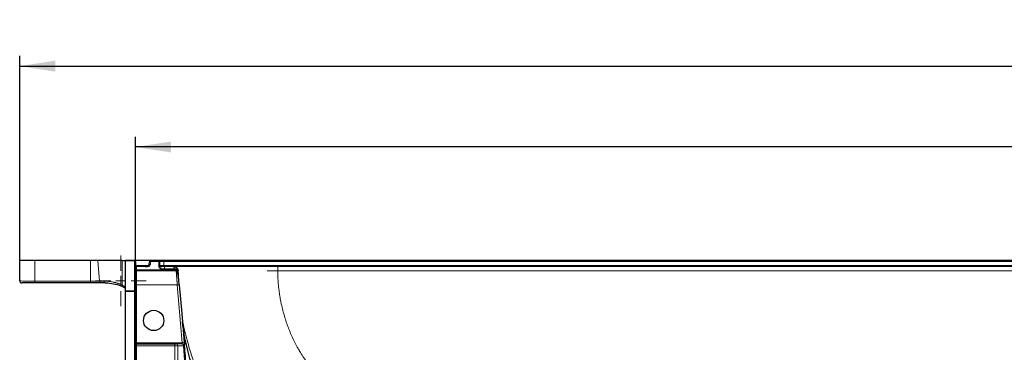
# Model space of a CAD drawing. Units: millimetres. Extents: x 75 to 4186, y 25 to 2945.
# Drawn here: x 588 to 1073, y 903 to 1067 of the extents above; entities that cross this region are included whole.
import ezdxf

# ---------------------------------------------------------------- set-up
doc = ezdxf.new("R2010")
doc.units = ezdxf.units.MM
doc.header["$LTSCALE"] = 5
doc.layers.get('0').update_dxf_attribs({"color": 1})
doc.layers.add('Article Number', color=7, linetype='Continuous')
doc.layers.add('DIMENSION', color=3, linetype='Continuous')
doc.styles.add('SLDTEXTSTYLE0', font='TXT', dxfattribs={"width": 0.605})
doc.dimstyles.new('SLDDIMSTYLE0', dxfattribs={"dimtxt": 17.5, "dimasz": 17.5, "dimexe": 0, "dimexo": 0.0625, "dimgap": 4.375, "dimtad": 1, "dimdec": 1, "dimrnd": 1e-09, "dimzin": 12, "dimdsep": 46, "dimtxsty": 'SLDTEXTSTYLE0', "dimsah": 1, "dimcen": 0.09, "dimadec": 0, "dimazin": 3, "dimtfac": 1, "dimtdec": 1, "dimtofl": 0, "dimtmove": 0, "dimatfit": 3, "dimfxl": 0, "dimfrac": 2, "dimtolj": 1, "dimtzin": 12, "dimarcsym": 0})

# ---------------------------------------------------------------- blocks, each defined once
blk = doc.blocks.new('_D_12')
at = {"layer": 'DIMENSION'}
for p, q in [((587.66, 948.4), (587.66, 1049.15)), ((1751.66, 948.4), (1751.66, 1049.15)), ((587.66, 1044.15), (1751.66, 1044.15))]:
    blk.add_line(p, q, dxfattribs=at)
for points in [[(587.66, 1044.15), (605.16, 1041.46), (605.16, 1046.85)], [(1751.66, 1044.15), (1734.16, 1046.85), (1734.16, 1041.46)]]:
    blk.add_solid(points, dxfattribs=at)
at = {"layer": 'DIMENSION', "insert": (1142.92, 1066.71), "char_height": 17.5, "attachment_point": 1, "style": 'SLDTEXTSTYLE0'}
blk.add_mtext('1164', dxfattribs=at)
blk = doc.blocks.new('_D_13')
at = {"layer": 'DIMENSION'}
for p, q in [((644.66, 947.9), (644.66, 1009.33)), ((1694.66, 947.9), (1694.66, 1009.33)), ((1694.66, 1004.33), (644.66, 1004.33))]:
    blk.add_line(p, q, dxfattribs=at)
for points in [[(644.66, 1004.33), (662.16, 1001.64), (662.16, 1007.02)], [(1694.66, 1004.33), (1677.16, 1007.02), (1677.16, 1001.64)]]:
    blk.add_solid(points, dxfattribs=at)
at = {"layer": 'DIMENSION', "insert": (1142.92, 1026.89), "char_height": 17.5, "attachment_point": 1, "style": 'SLDTEXTSTYLE0'}
blk.add_mtext('1050', dxfattribs=at)
blk = doc.blocks.new('SW_CENTERMARKSYMBOL_14')
at = {"color": 0, "linetype": 'Continuous', "lineweight": 0}
for p, q in [((0, 5), (0, 12.5)), ((-5, 0), (-12.5, 0)), ((0, 0), (-2.5, 0)), ((0, 0), (0, 2.5)), ((0, 0), (0, -2.5)), ((0, 0), (2.5, 0)), ((5, 0), (12.5, 0)), ((0, -5), (0, -12.5))]:
    blk.add_line(p, q, dxfattribs=at)
blk = doc.blocks.new('1037737-M_001_Topview')
at = {"color": 7, "linetype": 'Continuous', "lineweight": 30}
for p, q in [((587.66, 938.4), (587.66, 948.4)), ((622.53, 948.4), (595.16, 948.4)), ((638.17, 948.4), (626.17, 948.4)), ((644.16, 948.4), (639.66, 948.4)), ((639.66, 948.26), (639.66, 933.55)), ((644.72, 948.4), (644.16, 948.4)), ((644.66, 947.9), (644.66, 933.2)), ((652.16, 948.4), (644.72, 948.4)), ((651.66, 947.9), (651.66, 947.4)), ((656.16, 948.4), (652.16, 948.4)), ((656.66, 945.9), (656.66, 947.9)), ((1680.66, 948.4), (658.66, 948.4)), ((645.45, 945.4), (644.89, 945.51)), ((644.98, 945.47), (644.98, 945.47)), ((664.75, 943.4), (645.16, 943.4)), ((651.16, 945.4), (645.45, 945.4)), ((658.91, 945.4), (657.16, 945.4)), ((663.58, 945.4), (658.91, 945.4)), ((663.58, 945.4), (663.66, 945.4)), ((665.63, 941.7), (665.64, 942.4)), ((665.65, 942.4), (665.66, 941.53)), ((665.74, 942.48), (665.66, 943.56)), ((665.82, 940.58), (665.71, 942.43)), ((665.91, 943.39), (665.79, 943.39)), ((1169.66, 945.4), (714.75, 945.4)), ((587.84, 938.38), (587.66, 938.4)), ((622.52, 937.4), (595.16, 937.4)), ((629.82, 937.4), (627.75, 937.4)), ((629.82, 937.4), (631.04, 937.36)), ((639.66, 933.2), (639.66, 326.4)), ((644.66, 933.2), (644.66, 326.4)), ((645.16, 907.4), (664.16, 907.4)), ((667.59, 907.4), (664.87, 907.4)), ((668.03, 907.39), (667.86, 907.4)), ((668.88, 906.5), (668.85, 906.7))]:
    blk.add_line(p, q, dxfattribs=at)
at = {"color": 7, "linetype": 'Continuous', "lineweight": 0}
for p, q in [((595.16, 938.28), (595.16, 948.4)), ((622.52, 938.28), (622.53, 948.4)), ((626.17, 948.4), (627.05, 938.28)), ((638.17, 936.39), (638.17, 948.4)), ((639.66, 948.26), (644.16, 948.26)), ((644.16, 948.4), (644.16, 948.26)), ((644.16, 948.26), (644.16, 933.55)), ((644.4, 948.33), (644.72, 948.4)), ((644.72, 948.4), (644.66, 947.88)), ((644.66, 945.9), (650.98, 945.9)), ((652.16, 947.9), (651.66, 947.9)), ((652.16, 947.4), (651.66, 947.4)), ((652.16, 948.4), (652.16, 947.9)), ((652.16, 947.9), (652.16, 947.4)), ((656.16, 947.9), (652.16, 947.9)), ((656.16, 947.9), (656.16, 948.4)), ((656.16, 945.9), (656.16, 947.9)), ((656.66, 947.9), (656.16, 947.9)), ((656.16, 945.9), (656.66, 945.9)), ((656.66, 947.9), (658.66, 947.9)), ((656.66, 945.9), (658.66, 945.9)), ((658.66, 948.4), (658.66, 947.9)), ((658.66, 945.9), (658.66, 947.9)), ((658.66, 947.9), (1680.66, 947.9)), ((658.66, 945.4), (658.66, 945.9)), ((658.66, 945.9), (1680.66, 945.9)), ((644.66, 943.9), (645.16, 943.9)), ((645.16, 945.43), (645.16, 943.9)), ((645.16, 943.4), (645.16, 943.9)), ((645.16, 943.9), (658.23, 943.9)), ((645.16, 943.4), (645.16, 936.4)), ((657.16, 944.4), (657.16, 945.4)), ((657.16, 944.4), (658.91, 944.4)), ((658.23, 943.9), (658.91, 943.9)), ((663.58, 944.4), (658.91, 944.4)), ((658.91, 943.9), (658.91, 944.4)), ((658.91, 943.9), (663.62, 943.9)), ((665.29, 944.55), (665.29, 944.55)), ((665.66, 941.53), (665.66, 941.53)), ((665.85, 943.26), (665.68, 943.26)), ((714.78, 943.37), (1169.66, 943.37)), ((622.52, 938.28), (595.16, 938.28)), ((595.16, 937.4), (595.16, 938.28)), ((622.52, 937.4), (622.52, 938.28)), ((627.05, 938.28), (629.12, 938.28)), ((644.66, 936.4), (645.16, 936.4)), ((645.16, 907.9), (645.16, 936.4)), ((645.16, 936.4), (665.27, 936.4)), ((666.27, 936.49), (665.27, 936.4)), ((665.27, 936.4), (667.75, 907.9)), ((644.16, 933.55), (639.66, 933.55)), ((644.16, 933.2), (639.66, 933.2)), ((644.16, 933.55), (644.16, 933.2)), ((644.16, 933.2), (644.16, 326.4)), ((644.66, 933.2), (644.16, 933.2)), ((645.16, 907.9), (644.66, 907.9)), ((645.16, 907.4), (645.16, 907.9)), ((667.75, 907.9), (645.16, 907.9)), ((645.16, 907.4), (645.16, 906.4)), ((664.16, 907.31), (664.16, 906.4)), ((668.74, 907.99), (667.75, 907.9)), ((645.16, 906.4), (645.16, 326.4)), ((664.16, 906.4), (645.16, 906.4)), ((664.16, 906.4), (668.83, 371.32)), ((670.24, 371.33), (665.57, 906.41)), ((665.57, 906.41), (668.3, 906.41))]:
    blk.add_line(p, q, dxfattribs=at)
at = {"color": 7, "linetype": 'Continuous', "lineweight": 0, "flags": 128}
for points in [[(663.58, 944.4), (663.61, 944.12), (663.62, 943.9)], [(663.62, 943.9), (663.62, 943.81), (663.62, 943.71), (663.62, 943.63), (663.62, 943.55), (663.62, 943.49), (663.62, 943.44), (663.62, 943.41), (663.62, 943.4)], [(664.52, 943.89), (664.52, 943.79), (664.54, 943.7), (664.56, 943.62), (664.59, 943.54), (664.62, 943.48), (664.66, 943.44), (664.7, 943.41), (664.74, 943.4)]]:
    blk.add_lwpolyline(points, dxfattribs=at)
at = {"color": 7, "linetype": 'Continuous', "lineweight": 30, "flags": 128}
for points in [[(666.27, 936.49), (667.49, 922.38), (668.74, 907.99)], [(668.85, 906.7), (668.85, 906.69), (668.88, 906.51)]]:
    blk.add_lwpolyline(points, dxfattribs=at)
at = {"color": 7, "linetype": 'Continuous', "lineweight": 30}
blk.add_circle((653.66, 918.9), 5, dxfattribs=at)
for centre, radius, start, end in [((644.16, 947.9), 0.5, 0, 90), ((649.66, 947.4), 2, 270, 0), ((652.16, 947.9), 0.5, 90, 180), ((656.16, 947.9), 0.5, 0, 90), ((645.16, 943.9), 0.5, 180, 270), ((664.75, 942.4), 1, 4.8591, 90), ((665.67, 942.66), 0.255, 268.6228, 273.4278), ((588.66, 938.4), 1, 180, 270)]:
    blk.add_arc(centre, radius, start, end, dxfattribs=at)
at = {"color": 7, "linetype": 'Continuous', "lineweight": 0}
for centre, radius, start, end in [((644.22, 947.82), 0.446, 11.4218, 98.0495), ((685.44, 943.88), 29.35, 358.9958, 2.9694), ((627.9, 938.24), 0.851, 177.2924, 259.974), ((629.97, 938.24), 0.851, 177.2924, 259.974), ((638.84, 936.19), 0.699, 163.6736, 240.7094), ((644.22, 933.11), 0.446, 11.4218, 98.0495), ((664.69, 906.53), 0.891, 352.2146, 78.6468), ((667.42, 906.53), 0.891, 352.2146, 78.6468), ((667.89, 906.42), 0.993, 16.4005, 90.5168), ((667.84, 906.42), 0.989, 3.0469, 79.0869)]:
    blk.add_arc(centre, radius, start, end, dxfattribs=at)
at = {"color": 7, "linetype": 'Continuous', "lineweight": 30}
for points, knots in [([(595.16, 948.4), (595.07, 948.4), (594.88, 948.4), (594.6, 948.4), (594.32, 948.4), (594.04, 948.4), (593.76, 948.4), (593.48, 948.4), (593.21, 948.4), (592.94, 948.4), (592.66, 948.4), (592.02, 948.4), (591.02, 948.4), (589.84, 948.4), (588.86, 948.4), (588.33, 948.4), (588.06, 948.4), (587.94, 948.4), (587.83, 948.4), (587.74, 948.4), (587.67, 948.4), (587.66, 948.4), (587.66, 948.4)], [0, 0, 0, 0, 0.023671, 0.0474, 0.071187, 0.095034, 0.11894, 0.142906, 0.166933, 0.19102, 0.215169, 0.239381, 0.366111, 0.498822, 0.622092, 0.759017, 0.788117, 0.821643, 0.859595, 0.901972, 0.948774, 1, 1, 1, 1]), ([(626.17, 948.4), (625.69, 948.4), (625.12, 948.4), (623.87, 948.4), (623.2, 948.4), (622.53, 948.4)], [0, 0, 0, 0, 0.5, 0.5, 1, 1, 1, 1]), ([(638.17, 948.4), (638.22, 948.4), (638.33, 948.4), (638.48, 948.4), (638.63, 948.4), (638.78, 948.4), (638.91, 948.4), (639.04, 948.4), (639.16, 948.4), (639.28, 948.4), (639.38, 948.4), (639.49, 948.4), (639.58, 948.4), (639.64, 948.4), (639.65, 948.4), (639.66, 948.4)], [0, 0, 0, 0, 0.056896, 0.115357, 0.175384, 0.236979, 0.300142, 0.364876, 0.431181, 0.499059, 0.572742, 0.659679, 0.759869, 0.87331, 1, 1, 1, 1]), ([(644.66, 945.93), (644.66, 945.91), (644.66, 945.87), (644.67, 945.82), (644.69, 945.75), (644.72, 945.69), (644.77, 945.61), (644.83, 945.55), (644.9, 945.5), (644.98, 945.46), (645.03, 945.45), (645.06, 945.44)], [0, 0, 0, 0, 0.11172, 0.202671, 0.272853, 0.419919, 0.546846, 0.676261, 0.793995, 0.90134, 1, 1, 1, 1]), ([(657.16, 945.4), (657.06, 945.4), (657.01, 945.42), (656.92, 945.46), (656.88, 945.49), (656.75, 945.59), (656.66, 945.7), (656.66, 945.9)], [0, 0, 0, 0, 0.25, 0.25, 0.5, 0.5, 1, 1, 1, 1]), ([(645.06, 945.44), (645.06, 945.44), (645.05, 945.44), (645.01, 945.45), (644.99, 945.46)], [0, 0, 0, 0, 0.56224, 1, 1, 1, 1]), ([(663.66, 945.4), (663.7, 945.4), (663.79, 945.4), (663.92, 945.39), (664.05, 945.37), (664.18, 945.34), (664.32, 945.3), (664.45, 945.24), (664.58, 945.18), (664.71, 945.11), (664.83, 945.03), (664.95, 944.94), (665.11, 944.8), (665.3, 944.57), (665.49, 944.25), (665.6, 943.93), (665.64, 943.7), (665.65, 943.59), (665.66, 943.56)], [0, 0, 0, 0, 0.039959, 0.081105, 0.12344, 0.166948, 0.2116, 0.257354, 0.304154, 0.351936, 0.400623, 0.450133, 0.500379, 0.612499, 0.750153, 0.882511, 0.964572, 1, 1, 1, 1]), ([(714.75, 945.4), (712.5, 945.4), (707.99, 945.4), (701.39, 945.4), (695.02, 945.4), (689.02, 945.4), (683.46, 945.4), (678.44, 945.4), (674.04, 945.4), (670.34, 945.4), (667.37, 945.4), (665.3, 945.4), (664.18, 945.4), (664.03, 945.4), (664.01, 945.4)], [0, 0, 0, 0, 0.089721, 0.179506, 0.268652, 0.358057, 0.447367, 0.536383, 0.626006, 0.715236, 0.804232, 0.893838, 0.983087, 1, 1, 1, 1]), ([(665.57, 942.95), (665.54, 943.1), (665.46, 943.4), (665.14, 943.69), (664.83, 943.84), (664.64, 943.88), (664.55, 943.89), (664.53, 943.89), (664.52, 943.89), (664.52, 943.89), (664.52, 943.89)], [0, 0, 0, 0, 0.321298, 0.660144, 0.841038, 0.957609, 0.988146, 0.99642, 0.998798, 1, 1, 1, 1]), ([(666.25, 936.49), (666.17, 937.43), (666.02, 939.17), (665.76, 941.24), (665.43, 942.68), (664.97, 943.08), (664.76, 943.26)], [0, 0, 0, 0, 0.311913, 0.580913, 0.810977, 1, 1, 1, 1]), ([(665.74, 941.94), (665.73, 941.97), (665.73, 942.03), (665.7, 942.19), (665.69, 942.15), (665.69, 942.14)], [0, 0, 0, 0, 0.479508, 0.969132, 1, 1, 1, 1]), ([(595.16, 937.4), (595.07, 937.4), (594.9, 937.4), (594.65, 937.4), (594.39, 937.4), (594.14, 937.4), (593.76, 937.4), (593.27, 937.4), (592.67, 937.4), (592.09, 937.4), (591.36, 937.4), (590.53, 937.4), (589.85, 937.4), (589.42, 937.4), (589.14, 937.4), (588.93, 937.4), (588.79, 937.4), (588.71, 937.4), (588.67, 937.4), (588.66, 937.4), (588.66, 937.4)], [0, 0, 0, 0, 0.024942, 0.049836, 0.07472, 0.099633, 0.124615, 0.18687, 0.249257, 0.311564, 0.374027, 0.498814, 0.623782, 0.6864, 0.74907, 0.811712, 0.874486, 0.916326, 0.958105, 1, 1, 1, 1]), ([(627.75, 937.4), (627.69, 937.4), (627.58, 937.4), (627.4, 937.4), (627.22, 937.4), (627.03, 937.4), (626.84, 937.4), (626.51, 937.4), (626.02, 937.4), (625.36, 937.4), (624.66, 937.4), (624.03, 937.4), (623.48, 937.4), (623, 937.4), (622.68, 937.4), (622.52, 937.4)], [0, 0, 0, 0, 0.04133, 0.082577, 0.123787, 0.165002, 0.206265, 0.247621, 0.373772, 0.500016, 0.626167, 0.752411, 0.834978, 0.917392, 1, 1, 1, 1]), ([(630.95, 937.38), (632.23, 937.24), (634.77, 936.98), (637.25, 936.05), (638.49, 935.58)], [0, 0, 0, 0, 0.501321, 1, 1, 1, 1]), ([(638.49, 935.58), (638.78, 935.43), (639.4, 935.11), (639.55, 934.73), (639.64, 934.52)], [0, 0, 0, 0, 0.466595, 1, 1, 1, 1]), ([(669.23, 908.94), (669.21, 909.09), (669.15, 909.44), (668.98, 910.47), (668.78, 911.68), (668.61, 912.79), (668.48, 913.64), (668.34, 914.63), (668.19, 915.71), (668.03, 916.85), (667.91, 917.74), (667.86, 918.15)], [0, 0, 0, 0, 0.133345, 0.322357, 0.525573, 0.615299, 0.704478, 0.788117, 0.866144, 0.93858, 1, 1, 1, 1]), ([(1042.92, 390.9), (1041.03, 391.16), (1034.28, 392.1), (1023.09, 393.93), (1009.75, 396.28), (997.62, 398.6), (986.61, 400.87), (976.32, 403.12), (964.39, 405.88), (950.49, 409.33), (932.98, 414.03), (913.74, 419.68), (892.79, 426.49), (871.73, 434), (854.27, 440.92), (840.7, 446.52), (831.19, 451.09), (822.53, 456.46), (814.3, 462.55), (806.64, 469.36), (799.7, 476.87), (793.48, 484.99), (787.05, 495.5), (780.45, 508.27), (773.63, 523.17), (767.71, 538.35), (762.51, 553.74), (758.18, 569.56), (753.3, 588.4), (747.66, 609.81), (741.52, 633.26), (736.71, 651.59), (733.17, 665.09), (730.75, 674.32), (728.19, 684.08), (725.37, 694.85), (722.23, 706.83), (718.78, 719.98), (715.02, 734.31), (710.94, 749.88), (706.5, 766.81), (701.7, 785.13), (696.53, 804.84), (691.02, 825.84), (685.18, 848.13), (678.99, 871.72), (673.36, 893.22), (669.78, 906.86), (668.38, 912.22)], [0, 0, 0, 0, 0.007987, 0.028485, 0.047353, 0.064555, 0.080081, 0.094316, 0.108567, 0.131212, 0.15417, 0.184293, 0.214968, 0.246198, 0.277674, 0.293423, 0.307524, 0.321682, 0.335944, 0.350237, 0.364436, 0.37861, 0.392868, 0.415854, 0.438631, 0.4613, 0.483868, 0.506483, 0.529807, 0.565188, 0.598948, 0.631087, 0.644337, 0.657289, 0.670952, 0.686461, 0.703818, 0.722664, 0.743292, 0.765703, 0.789896, 0.81642, 0.8448, 0.875036, 0.907128, 0.941075, 0.976878, 1, 1, 1, 1]), ([(644.66, 907.9), (644.66, 907.51), (644.71, 907.12), (644.85, 906.7), (644.91, 906.59), (645.03, 906.44), (645.09, 906.4), (645.16, 906.4)], [0, 0, 0, 0, 0.5, 0.5, 0.75, 0.75, 1, 1, 1, 1]), ([(645.16, 907.4), (645.09, 907.4), (645.03, 907.42), (644.91, 907.47), (644.85, 907.5), (644.71, 907.64), (644.66, 907.77), (644.66, 907.9)], [0, 0, 0, 0, 0.25, 0.25, 0.5, 0.5, 1, 1, 1, 1]), ([(664.16, 907.4), (664.25, 907.4), (664.43, 907.41), (664.61, 907.4), (664.7, 907.39)], [0, 0, 0, 0, 0.486007, 1, 1, 1, 1]), ([(664.7, 907.39), (664.66, 907.39), (664.58, 907.39), (664.44, 907.37), (664.3, 907.35), (664.21, 907.33), (664.16, 907.31)], [0, 0, 0, 0, 0.241605, 0.486498, 0.738323, 1, 1, 1, 1]), ([(667.59, 907.4), (667.61, 907.4), (667.66, 907.4), (667.71, 907.4), (667.77, 907.4), (667.82, 907.4), (667.85, 907.4), (667.86, 907.4)], [0, 0, 0, 0, 0.166647, 0.333138, 0.5009, 0.750893, 1, 1, 1, 1]), ([(668.74, 907.99), (668.75, 907.94), (668.75, 907.85), (668.77, 907.72), (668.78, 907.59), (668.79, 907.47), (668.8, 907.35), (668.81, 907.23), (668.82, 907.12), (668.83, 906.98), (668.85, 906.82), (668.86, 906.67), (668.88, 906.56), (668.88, 906.53), (668.88, 906.51)], [0, 0, 0, 0, 0.06461, 0.127645, 0.189571, 0.250876, 0.312063, 0.373639, 0.436102, 0.499926, 0.627108, 0.750132, 0.873067, 1, 1, 1, 1]), ([(679.36, 784.09), (677.57, 804.9), (675.51, 828.84), (673.2, 855.91), (672.41, 865.08), (671.82, 872.01), (671.4, 876.89), (671.11, 880.24), (670.76, 884.33), (670.33, 889.31), (669.83, 895.16), (669.32, 900.98), (668.99, 904.85), (668.85, 906.48)], [0, 0, 0, 0, 0.510021, 0.586869, 0.663553, 0.734719, 0.756918, 0.783167, 0.816619, 0.857276, 0.905136, 0.960201, 1, 1, 1, 1])]:
    blk.add_open_spline(points, degree=3, knots=knots, dxfattribs=at)
at = {"color": 7, "linetype": 'Continuous', "lineweight": 0}
for points, knots in [([(652.16, 947.4), (652.16, 947.36), (652.16, 947.26), (652.14, 947.12), (652.12, 946.98), (652.08, 946.79), (652.02, 946.55), (651.9, 946.28), (651.75, 946.03), (651.58, 945.79), (651.38, 945.58), (651.23, 945.46), (651.16, 945.4)], [0, 0, 0, 0, 0.061728, 0.123282, 0.184863, 0.246674, 0.37325, 0.50005, 0.626625, 0.753425, 0.876657, 1, 1, 1, 1]), ([(657.16, 944.4), (657.12, 944.4), (657.06, 944.41), (656.96, 944.42), (656.87, 944.44), (656.77, 944.48), (656.66, 944.54), (656.55, 944.64), (656.44, 944.78), (656.33, 944.98), (656.24, 945.25), (656.17, 945.57), (656.16, 945.79), (656.16, 945.9)], [0, 0, 0, 0, 0.051868, 0.10048, 0.146347, 0.190073, 0.256951, 0.328033, 0.415796, 0.51415, 0.669247, 0.830085, 1, 1, 1, 1]), ([(658.91, 944.4), (658.91, 944.67), (658.91, 944.93), (658.91, 945.3), (658.91, 945.4), (658.91, 945.4)], [0, 0, 0, 0, 0.5, 0.5, 1, 1, 1, 1]), ([(663.58, 945.4), (663.58, 945.4), (663.58, 945.38), (663.58, 945.28), (663.58, 945.2), (663.58, 945.02), (663.58, 944.91), (663.58, 944.67), (663.58, 944.53), (663.58, 944.4)], [0, 0, 0, 0, 0.25, 0.25, 0.5, 0.5, 0.75, 0.75, 1, 1, 1, 1]), ([(663.74, 944.41), (663.74, 944.54), (663.73, 944.67), (663.73, 944.91), (663.72, 945.02), (663.71, 945.2), (663.7, 945.28), (663.68, 945.38), (663.67, 945.4), (663.66, 945.4)], [0, 0, 0, 0, 0.25, 0.25, 0.5, 0.5, 0.75, 0.75, 1, 1, 1, 1]), ([(665.66, 943.56), (665.65, 943.58), (665.65, 943.64), (665.61, 943.75), (665.51, 943.9), (665.34, 944.05), (665.13, 944.17), (664.91, 944.26), (664.69, 944.32), (664.46, 944.37), (664.22, 944.4), (663.98, 944.41), (663.82, 944.41), (663.74, 944.41)], [0, 0, 0, 0, 0.042601, 0.124829, 0.249931, 0.388116, 0.499768, 0.591297, 0.680119, 0.765735, 0.847743, 0.925869, 1, 1, 1, 1]), ([(664.75, 943.4), (664.75, 943.4), (664.75, 943.4), (664.75, 943.39), (664.75, 943.36), (664.76, 943.33), (664.76, 943.28), (664.76, 943.23), (664.77, 943.17), (664.77, 943.1), (664.78, 943.02), (664.79, 942.93), (664.79, 942.84), (664.8, 942.73), (664.81, 942.62), (664.82, 942.5), (664.83, 942.37), (664.84, 942.23), (664.86, 941.94), (664.91, 941.27), (664.98, 940.37), (665.04, 939.56), (665.07, 939.13), (665.1, 938.7), (665.14, 938.25), (665.17, 937.79), (665.2, 937.33), (665.24, 936.87), (665.26, 936.56), (665.27, 936.4)], [0, 0, 0, 0, 0.023487, 0.046937, 0.070354, 0.093745, 0.117113, 0.140462, 0.163795, 0.187112, 0.210416, 0.233708, 0.256988, 0.280255, 0.303512, 0.326757, 0.349991, 0.373215, 0.396429, 0.491349, 0.659622, 0.702159, 0.744718, 0.787288, 0.829856, 0.872412, 0.914951, 0.957477, 1, 1, 1, 1]), ([(714.78, 943.37), (714.54, 943.37), (714.06, 943.37), (713.34, 943.37), (712.6, 943.37), (711.86, 943.37), (711.11, 943.37), (710.35, 943.37), (709.84, 943.37), (709.58, 943.37)], [0, 0, 0, 0, 0.137014, 0.275974, 0.416881, 0.559737, 0.704542, 0.851296, 1, 1, 1, 1]), ([(1011.84, 846.21), (1010.25, 846.25), (1007.06, 846.33), (1002.28, 846.47), (997.51, 846.62), (992.73, 846.78), (987.95, 846.95), (983.18, 847.13), (978.4, 847.32), (973.63, 847.53), (968.85, 847.74), (964.08, 847.97), (959.3, 848.2), (954.53, 848.45), (949.75, 848.71), (944.98, 848.98), (940.21, 849.27), (935.43, 849.56), (930.66, 849.87), (924.41, 850.28), (915.66, 850.89), (904.45, 851.75), (893.22, 852.68), (883.25, 853.57), (873.03, 854.54), (863.78, 855.48), (855.47, 856.38), (849.79, 857.02), (844.78, 857.6), (841.49, 858), (839.7, 858.21), (839.16, 858.28), (838.63, 858.34), (838.1, 858.41), (837.57, 858.48), (837.04, 858.54), (836.51, 858.61), (835.98, 858.67), (835.45, 858.74), (834.92, 858.81), (834.39, 858.87), (833.86, 858.94), (833.33, 859.01), (832.8, 859.07), (832.27, 859.14), (831.74, 859.21), (831.21, 859.28), (830.68, 859.35), (830.15, 859.41), (829.62, 859.48), (829.09, 859.55), (828.56, 859.62), (828.03, 859.69), (827.5, 859.76), (826.97, 859.83), (826.44, 859.9), (825.91, 859.97), (825.38, 860.04), (824.85, 860.11), (824.32, 860.18), (823.79, 860.25), (823.26, 860.33), (822.73, 860.4), (822.2, 860.47), (821.67, 860.54), (821.14, 860.61), (820.61, 860.69), (820.08, 860.76), (819.55, 860.83), (819.02, 860.91), (818.49, 860.98), (817.96, 861.06), (817.43, 861.13), (816.9, 861.2), (816.37, 861.28), (815.84, 861.35), (815.31, 861.43), (814.79, 861.5), (814.26, 861.58), (813.73, 861.66), (813.2, 861.73), (812.67, 861.81), (812.14, 861.89), (811.61, 861.96), (811.08, 862.04), (810.55, 862.12), (810.02, 862.2), (809.49, 862.27), (808.96, 862.35), (808.44, 862.43), (807.91, 862.51), (807.38, 862.59), (806.85, 862.67), (806.32, 862.75), (805.79, 862.83), (805.26, 862.91), (804.73, 862.99), (804.21, 863.07), (803.68, 863.15), (803.15, 863.23), (802.62, 863.31), (802.09, 863.4), (801.56, 863.48), (801.03, 863.56), (800.51, 863.64), (799.98, 863.73), (799.45, 863.81), (798.92, 863.89), (798.39, 863.98), (797.87, 864.06), (797.34, 864.15), (796.81, 864.23), (796.28, 864.32), (795.75, 864.4), (795.23, 864.49), (794.7, 864.57), (794.17, 864.66), (793.64, 864.75), (793.11, 864.83), (792.59, 864.92), (792.06, 865.01), (791.53, 865.09), (791, 865.18), (790.48, 865.27), (789.95, 865.36), (789.42, 865.45), (788.89, 865.54), (788.37, 865.63), (787.84, 865.72), (787.31, 865.81), (786.79, 865.9), (786.26, 865.99), (785.73, 866.08), (785.21, 866.17), (784.68, 866.26), (784.15, 866.35), (783.63, 866.45), (783.1, 866.54), (782.57, 866.63), (782.05, 866.73), (781.52, 866.82), (780.99, 866.91), (780.47, 867.01), (779.94, 867.1), (779.41, 867.2), (778.89, 867.29), (778.36, 867.39), (777.84, 867.49), (777.31, 867.58), (776.78, 867.68), (776.26, 867.78), (775.73, 867.87), (775.21, 867.97), (774.68, 868.07), (774.15, 868.17), (773.63, 868.27), (773.1, 868.37), (772.58, 868.47), (772.05, 868.57), (771.53, 868.67), (771, 868.77), (770.48, 868.87), (769.95, 868.97), (769.43, 869.07), (768.9, 869.18), (768.38, 869.3), (767.86, 869.44), (767.35, 869.58), (766.84, 869.73), (766.33, 869.88), (765.83, 870.05), (765.33, 870.21), (764.83, 870.38), (764.33, 870.56), (763.83, 870.74), (763.34, 870.93), (762.85, 871.11), (762.36, 871.31), (761.87, 871.5), (761.39, 871.7), (760.91, 871.91), (760.42, 872.12), (759.94, 872.33), (759.47, 872.54), (758.99, 872.76), (758.51, 872.98), (758.04, 873.21), (757.57, 873.44), (757.1, 873.67), (756.63, 873.91), (756.07, 874.2), (755.29, 874.61), (754.06, 875.29), (752.47, 876.21), (750.97, 877.15), (749.79, 877.94), (748.04, 879.13), (745.97, 880.67), (743.77, 882.46), (742.29, 883.74), (741.06, 884.86), (740.08, 885.79), (738.95, 886.89), (737.53, 888.33), (735.57, 890.44), (733.48, 892.82), (731.41, 895.34), (729.46, 897.86), (727.61, 900.46), (726.25, 902.57), (725.2, 904.35), (724.21, 906.09), (722.53, 909.29), (720.89, 912.95), (719.47, 916.68), (718.19, 920.49), (717.07, 924.56), (716.2, 928.61), (715.68, 931.59), (715.35, 934.05), (715.09, 936.45), (714.92, 938.64), (714.82, 940.68), (714.79, 942.2), (714.78, 943.04), (714.78, 943.37)], [0, 0, 0, 0, 0.01395, 0.027899, 0.041849, 0.0558, 0.06975, 0.083701, 0.097652, 0.111604, 0.125556, 0.139508, 0.153462, 0.167415, 0.18137, 0.195325, 0.209281, 0.223238, 0.237195, 0.251154, 0.278111, 0.313957, 0.349646, 0.376743, 0.401616, 0.43952, 0.458176, 0.474858, 0.489566, 0.5023, 0.50386, 0.50542, 0.50698, 0.50854, 0.5101, 0.51166, 0.51322, 0.51478, 0.516341, 0.517901, 0.519461, 0.521021, 0.522581, 0.524142, 0.525702, 0.527262, 0.528823, 0.530383, 0.531943, 0.533504, 0.535064, 0.536625, 0.538185, 0.539745, 0.541306, 0.542866, 0.544427, 0.545988, 0.547548, 0.549109, 0.550669, 0.55223, 0.55379, 0.555351, 0.556912, 0.558472, 0.560033, 0.561594, 0.563154, 0.564715, 0.566276, 0.567837, 0.569397, 0.570958, 0.572519, 0.57408, 0.57564, 0.577201, 0.578762, 0.580323, 0.581884, 0.583445, 0.585005, 0.586566, 0.588127, 0.589688, 0.591249, 0.59281, 0.594371, 0.595931, 0.597492, 0.599053, 0.600614, 0.602175, 0.603736, 0.605297, 0.606858, 0.608419, 0.60998, 0.611541, 0.613101, 0.614662, 0.616223, 0.617784, 0.619345, 0.620906, 0.622467, 0.624028, 0.625589, 0.62715, 0.628711, 0.630272, 0.631833, 0.633394, 0.634955, 0.636515, 0.638076, 0.639637, 0.641198, 0.642759, 0.64432, 0.645881, 0.647442, 0.649003, 0.650563, 0.652124, 0.653685, 0.655246, 0.656807, 0.658368, 0.659929, 0.661489, 0.66305, 0.664611, 0.666172, 0.667733, 0.669294, 0.670855, 0.672415, 0.673976, 0.675537, 0.677098, 0.678659, 0.68022, 0.681781, 0.683342, 0.684903, 0.686464, 0.688025, 0.689586, 0.691147, 0.692708, 0.694269, 0.69583, 0.697391, 0.698952, 0.700513, 0.702074, 0.703635, 0.705196, 0.706758, 0.708319, 0.70988, 0.711441, 0.713003, 0.714567, 0.716128, 0.717684, 0.719236, 0.720785, 0.722331, 0.723874, 0.725416, 0.726956, 0.728494, 0.730031, 0.731566, 0.733101, 0.734634, 0.736167, 0.737699, 0.73923, 0.740761, 0.742292, 0.743822, 0.745352, 0.746882, 0.748412, 0.749942, 0.751472, 0.753002, 0.755489, 0.75917, 0.765354, 0.77155, 0.77465, 0.777756, 0.790178, 0.797227, 0.802587, 0.807226, 0.811859, 0.814392, 0.821094, 0.829569, 0.839567, 0.848827, 0.85813, 0.867445, 0.876734, 0.880129, 0.885538, 0.894306, 0.911789, 0.920538, 0.929306, 0.946927, 0.957525, 0.965539, 0.973437, 0.979188, 0.98671, 0.992669, 0.997098, 1, 1, 1, 1]), ([(595.16, 938.28), (594.2, 938.28), (592.74, 938.29), (591, 938.3), (589.57, 938.32), (588.5, 938.34), (587.92, 938.37), (587.85, 938.38), (587.84, 938.38)], [0, 0, 0, 0, 0.276683, 0.421637, 0.570638, 0.81095, 0.965897, 1, 1, 1, 1]), ([(627.05, 938.28), (626.99, 938.28), (626.87, 938.28), (626.68, 938.28), (626.48, 938.28), (626.28, 938.28), (626.08, 938.28), (625.86, 938.28), (625.65, 938.28), (625.43, 938.28), (625.2, 938.28), (624.97, 938.28), (624.74, 938.28), (624.5, 938.28), (624.26, 938.28), (624.02, 938.28), (623.77, 938.28), (623.53, 938.28), (623.28, 938.28), (623.03, 938.28), (622.77, 938.28), (622.61, 938.28), (622.52, 938.28)], [0, 0, 0, 0, 0.05026, 0.100428, 0.150518, 0.200546, 0.250524, 0.300463, 0.350372, 0.400259, 0.450133, 0.5, 0.549867, 0.599741, 0.649628, 0.699537, 0.749476, 0.799454, 0.849482, 0.899572, 0.94974, 1, 1, 1, 1]), ([(638.17, 936.39), (638.02, 936.45), (637.72, 936.57), (637.28, 936.74), (636.83, 936.91), (636.38, 937.06), (635.93, 937.21), (635.48, 937.35), (635.03, 937.47), (634.57, 937.59), (634.12, 937.7), (633.55, 937.83), (632.64, 938), (631.53, 938.16), (630.44, 938.25), (629.69, 938.28), (629.28, 938.28), (629.12, 938.28)], [0, 0, 0, 0, 0.049476, 0.099071, 0.148775, 0.198577, 0.248468, 0.298436, 0.348471, 0.398563, 0.448699, 0.49887, 0.586095, 0.750591, 0.863751, 0.946842, 1, 1, 1, 1]), ([(639.55, 934.54), (639.5, 934.87), (639.41, 935.42), (638.85, 936), (638.39, 936.26), (638.17, 936.39)], [0, 0, 0, 0, 0.423779, 0.713691, 1, 1, 1, 1]), ([(984.21, 833.13), (981.12, 833.11), (975.17, 833.06), (966.6, 833.03), (958.72, 833.03), (951.54, 833.04), (945.04, 833.07), (939.23, 833.1), (933.81, 833.15), (928.62, 833.19), (923.33, 833.22), (917.9, 833.27), (911.85, 833.32), (906.59, 833.37), (902.28, 833.42), (899.35, 833.46), (896.51, 833.5), (893.76, 833.54), (891.1, 833.58), (888.54, 833.63), (881.12, 833.75), (869.18, 833.96), (853.05, 834.29), (837.97, 834.63), (823.95, 834.96), (810.94, 835.29), (798.94, 835.6), (789.47, 835.84), (782.2, 836.01), (776.78, 836.13), (771.26, 836.24), (767.12, 836.34), (764.37, 836.38), (762.27, 836.48), (760.07, 835.58), (757.32, 835.38), (755.19, 835.2), (753.2, 835.17), (751.45, 835.18), (749.78, 835.25), (748.22, 835.35), (746.56, 835.5), (744.97, 835.68), (743.57, 835.87), (742.32, 836.06), (741, 836.28), (739.47, 836.56), (737.36, 836.98), (734.69, 837.59), (731.54, 838.45), (728.81, 839.33), (726.39, 840.21), (724.72, 840.9), (723.18, 841.6), (721.76, 842.27), (719.88, 843.21), (717.65, 844.4), (715.59, 845.57), (713.57, 846.8), (711.75, 847.98), (708.82, 850.03), (705, 853.05), (700.28, 857.35), (696.05, 861.69), (692.12, 866.17), (688.45, 870.65), (684.75, 875.91), (681.78, 880.78), (679.45, 885.07), (677.69, 888.58), (676.03, 892.23), (674.46, 896), (673, 899.9), (671.64, 903.91), (669.86, 909.91), (668.41, 915.51), (667.77, 919.81), (667.64, 920.72)], [0, 0, 0, 0, 0.025106, 0.048323, 0.069658, 0.08912, 0.10672, 0.122468, 0.136375, 0.150812, 0.16464, 0.179362, 0.194971, 0.213858, 0.222068, 0.230024, 0.237729, 0.245182, 0.252385, 0.259338, 0.266043, 0.312704, 0.35646, 0.397352, 0.435435, 0.470765, 0.503402, 0.533406, 0.548168, 0.562953, 0.577761, 0.593528, 0.596942, 0.600435, 0.610591, 0.617859, 0.624184, 0.629287, 0.635094, 0.639326, 0.643822, 0.648672, 0.653775, 0.65771, 0.66092, 0.664805, 0.669345, 0.674527, 0.683584, 0.693408, 0.703403, 0.708934, 0.716238, 0.719203, 0.723741, 0.729853, 0.737525, 0.745727, 0.750556, 0.758166, 0.76466, 0.781623, 0.799789, 0.818763, 0.832618, 0.849645, 0.867479, 0.886391, 0.896999, 0.907801, 0.918793, 0.929975, 0.941345, 0.952904, 0.96465, 0.992445, 1, 1, 1, 1]), ([(667.75, 907.9), (667.75, 907.89), (667.76, 907.85), (667.78, 907.78), (667.8, 907.69), (667.82, 907.6), (667.85, 907.52), (667.87, 907.45), (667.88, 907.42), (667.89, 907.41)], [0, 0, 0, 0, 0.0657098, 0.1726635, 0.3195799, 0.4670582, 0.5922537, 0.7947615, 1, 1, 1, 1]), ([(665.57, 906.41), (665.39, 906.41), (665.17, 906.41), (664.68, 906.41), (664.42, 906.41), (664.16, 906.4)], [0, 0, 0, 0, 0.5, 0.5, 1, 1, 1, 1]), ([(668.83, 906.47), (668.79, 906.46), (668.72, 906.45), (668.54, 906.43), (668.43, 906.42), (668.3, 906.41)], [0, 0, 0, 0, 0.5, 0.5, 1, 1, 1, 1]), ([(668.3, 906.41), (674.76, 831.7), (680.98, 756.95), (691.19, 644.98), (694.75, 607.68), (702.55, 533.23), (706.8, 496.06), (711.83, 459.05)], [0, 0, 0, 0, 0.5, 0.5, 0.75, 0.75, 1, 1, 1, 1])]:
    blk.add_open_spline(points, degree=3, knots=knots, dxfattribs=at)
at = {"color": 7, "linetype": 'Continuous', "lineweight": 30}
for points in [[(658.66, 948.4), (657.28, 948.4), (656.16, 948.4), (656.16, 948.4)], [(645.06, 945.44), (645.09, 945.44), (645.13, 945.43), (645.16, 945.43)], [(645.45, 945.4), (645.4, 945.4), (645.31, 945.41), (645.21, 945.42), (645.16, 945.43)], [(639.66, 933.55), (639.66, 933.46), (639.66, 933.33), (639.66, 933.2)], [(664.87, 907.4), (664.68, 907.4), (664.42, 907.4), (664.16, 907.4)], [(667.89, 907.41), (667.89, 907.41), (667.88, 907.4), (667.86, 907.4)], [(668.83, 906.47), (668.87, 906.48), (668.89, 906.49), (668.88, 906.51)]]:
    blk.add_open_spline(points, degree=3, dxfattribs=at)
at = {"color": 7, "linetype": 'Continuous', "lineweight": 0}
for points in [[(658.23, 943.9), (658.23, 943.63), (658.23, 943.4), (658.23, 943.4)], [(658.91, 943.4), (658.91, 943.4), (658.91, 943.63), (658.91, 943.9)], [(663.74, 944.41), (663.69, 944.41), (663.63, 944.41), (663.58, 944.4)], [(663.62, 943.9), (663.91, 943.9), (664.23, 943.89), (664.52, 943.89)]]:
    blk.add_open_spline(points, degree=3, dxfattribs=at)
blk.add_blockref('SW_CENTERMARKSYMBOL_14', (637.52, 938.4), dxfattribs=at)

msp = doc.modelspace()

# ---------------------------------------------------------------- block references
at = {"layer": 'Article Number'}
msp.add_blockref('1037737-M_001_Topview', (0, 0), dxfattribs=at)

# ---------------------------------------------------------------- dimensions: what is measured, and where the dimension line sits
at = {"layer": 'DIMENSION'}
for base, p1, p2, picture, middle in [((1751.66, 1044.15), (587.66, 948.4), (1751.66, 948.4), '_D_12', (1169.66, 1044.15)), ((644.66, 1004.33), (1694.66, 947.9), (644.66, 947.9), '_D_13', (1169.66, 1004.33))]:
    dim = msp.add_linear_dim(base=base, p1=p1, p2=p2, dimstyle='SLDDIMSTYLE0', dxfattribs=at)
    dim.commit()
    dim.dimension.update_dxf_attribs({"geometry": picture, "text_midpoint": middle, "dimtype": 160})

doc.saveas('drawing.dxf')
